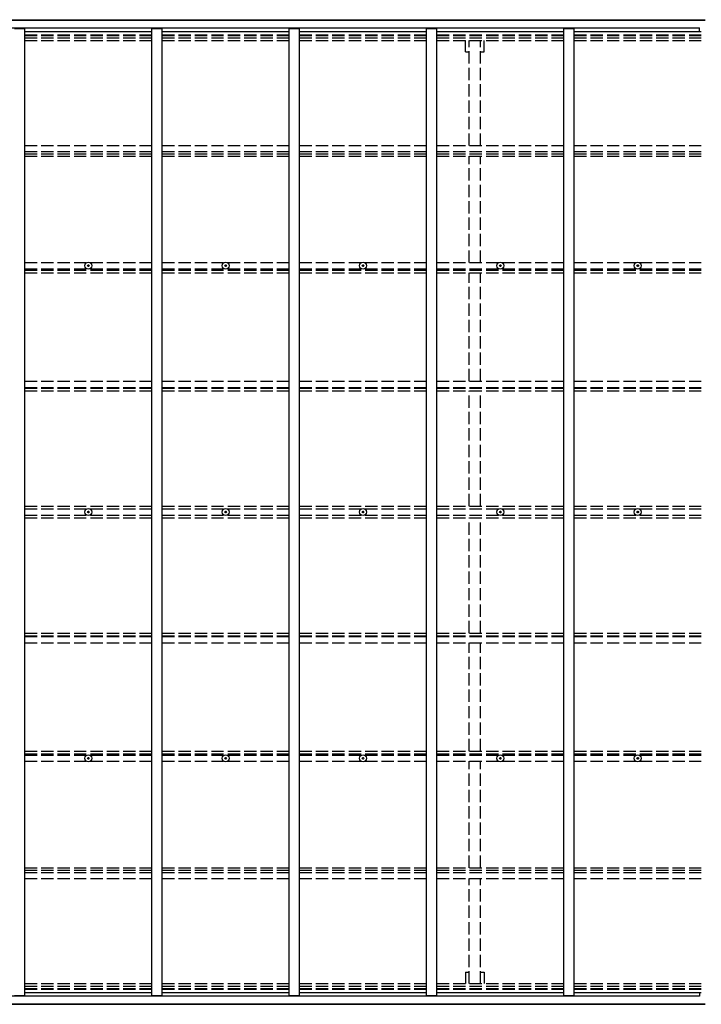
# Model space of a CAD drawing. Units: millimetres. Extents: x 0 to 37845, y 0 to 26730.
# Drawn here: x 14580 to 17905, y 11731 to 16532 of the extents above; entities that cross this region are included whole.
import ezdxf

# ---------------------------------------------------------------- set-up
doc = ezdxf.new("R2010")
doc.units = ezdxf.units.MM
doc.linetypes.add('YHIDDEN_1', pattern=[4, 3, -1])
for name, color, linetype, lineweight in [('YKK_11', 7, 'Continuous', 30), ('YKK_13', 4, 'Continuous', 30), ('YKK_A1', 4, 'Continuous', 30)]:
    doc.layers.add(name, color=color, linetype=linetype, lineweight=lineweight)

msp = doc.modelspace()

# ---------------------------------------------------------------- linework, layer by layer
at = {"layer": 'YKK_11'}
for p, q in [((17896.1, 16474.4), (17896.1, 16492.7)), ((17896.1, 11788), (17896.1, 11769.7))]:
    msp.add_line(p, q, dxfattribs=at)
at = {"layer": 'YKK_13'}
for p, q in [((14912.8, 15332.8), (14914, 15332.9)), ((14912.8, 15331.8), (14914, 15331.8)), ((14914, 15332.9), (14914.5, 15333)), ((14914, 15331.8), (14914.5, 15331.7)), ((14914.6, 15333.5), (14914.5, 15333)), ((14914.6, 15331.2), (14914.5, 15331.7)), ((14914.6, 15334.6), (14914.6, 15333.5)), ((14914.6, 15330.1), (14914.6, 15331.2)), ((14915.6, 15334.6), (14915.6, 15333.5)), ((14915.6, 15333.5), (14915.7, 15333)), ((14915.6, 15331.2), (14915.7, 15331.7)), ((14915.6, 15330.1), (14915.6, 15331.2)), ((14916.2, 15332.9), (14915.7, 15333)), ((14916.2, 15331.8), (14915.7, 15331.7)), ((14917.3, 15332.8), (14916.2, 15332.9)), ((14917.3, 15331.8), (14916.2, 15331.8)), ((15582.8, 15332.8), (15584, 15332.9)), ((15582.8, 15331.8), (15584, 15331.8)), ((15584, 15332.9), (15584.5, 15333)), ((15584, 15331.8), (15584.5, 15331.7)), ((15584.6, 15333.5), (15584.5, 15333)), ((15584.6, 15331.2), (15584.5, 15331.7)), ((15584.6, 15334.6), (15584.6, 15333.5)), ((15584.6, 15330.1), (15584.6, 15331.2)), ((15585.6, 15334.6), (15585.6, 15333.5)), ((15585.6, 15333.5), (15585.7, 15333)), ((15585.6, 15331.2), (15585.7, 15331.7)), ((15585.6, 15330.1), (15585.6, 15331.2)), ((15586.2, 15332.9), (15585.7, 15333)), ((15586.2, 15331.8), (15585.7, 15331.7)), ((15587.3, 15332.8), (15586.2, 15332.9)), ((15587.3, 15331.8), (15586.2, 15331.8)), ((16252.8, 15332.8), (16254, 15332.9)), ((16252.8, 15331.8), (16254, 15331.8)), ((16254, 15332.9), (16254.5, 15333)), ((16254, 15331.8), (16254.5, 15331.7)), ((16254.6, 15333.5), (16254.5, 15333)), ((16254.6, 15331.2), (16254.5, 15331.7)), ((16254.6, 15334.6), (16254.6, 15333.5)), ((16254.6, 15330.1), (16254.6, 15331.2)), ((16255.6, 15334.6), (16255.6, 15333.5)), ((16255.6, 15333.5), (16255.7, 15333)), ((16255.6, 15331.2), (16255.7, 15331.7)), ((16255.6, 15330.1), (16255.6, 15331.2)), ((16256.2, 15332.9), (16255.7, 15333)), ((16256.2, 15331.8), (16255.7, 15331.7)), ((16257.3, 15332.8), (16256.2, 15332.9)), ((16257.3, 15331.8), (16256.2, 15331.8)), ((16922.8, 15332.8), (16924, 15332.9)), ((16922.8, 15331.8), (16924, 15331.8)), ((16924, 15332.9), (16924.5, 15333)), ((16924, 15331.8), (16924.5, 15331.7)), ((16924.6, 15333.5), (16924.5, 15333)), ((16924.6, 15331.2), (16924.5, 15331.7)), ((16924.6, 15334.6), (16924.6, 15333.5)), ((16924.6, 15330.1), (16924.6, 15331.2)), ((16925.6, 15334.6), (16925.6, 15333.5)), ((16925.6, 15333.5), (16925.7, 15333)), ((16925.6, 15331.2), (16925.7, 15331.7)), ((16925.6, 15330.1), (16925.6, 15331.2)), ((16926.2, 15332.9), (16925.7, 15333)), ((16926.2, 15331.8), (16925.7, 15331.7)), ((16927.3, 15332.8), (16926.2, 15332.9)), ((16927.3, 15331.8), (16926.2, 15331.8)), ((17592.8, 15332.8), (17594, 15332.9)), ((17592.8, 15331.8), (17594, 15331.8)), ((17594, 15332.9), (17594.5, 15333)), ((17594, 15331.8), (17594.5, 15331.7)), ((17594.6, 15333.5), (17594.5, 15333)), ((17594.6, 15331.2), (17594.5, 15331.7)), ((17594.6, 15334.6), (17594.6, 15333.5)), ((17594.6, 15330.1), (17594.6, 15331.2)), ((17595.6, 15334.6), (17595.6, 15333.5)), ((17595.6, 15333.5), (17595.7, 15333)), ((17595.6, 15331.2), (17595.7, 15331.7)), ((17595.6, 15330.1), (17595.6, 15331.2)), ((17596.2, 15332.9), (17595.7, 15333)), ((17596.2, 15331.8), (17595.7, 15331.7)), ((17597.3, 15332.8), (17596.2, 15332.9)), ((17597.3, 15331.8), (17596.2, 15331.8)), ((14912.8, 14131.7), (14914, 14131.7)), ((14912.8, 14130.7), (14914, 14130.7)), ((14914, 14131.7), (14914.5, 14131.8)), ((14914, 14130.7), (14914.5, 14130.6)), ((14914.6, 14132.4), (14914.5, 14131.8)), ((14914.6, 14130.1), (14914.5, 14130.6)), ((14914.6, 14133.5), (14914.6, 14132.4)), ((14914.6, 14129), (14914.6, 14130.1)), ((14915.6, 14133.5), (14915.6, 14132.4)), ((14915.6, 14132.4), (14915.7, 14131.8)), ((14915.6, 14130.1), (14915.7, 14130.6)), ((14915.6, 14129), (14915.6, 14130.1)), ((14916.2, 14131.7), (14915.7, 14131.8)), ((14916.2, 14130.7), (14915.7, 14130.6)), ((14917.3, 14131.7), (14916.2, 14131.7)), ((14917.3, 14130.7), (14916.2, 14130.7)), ((15582.8, 14131.7), (15584, 14131.7)), ((15582.8, 14130.7), (15584, 14130.7)), ((15584, 14131.7), (15584.5, 14131.8)), ((15584, 14130.7), (15584.5, 14130.6)), ((15584.6, 14132.4), (15584.5, 14131.8)), ((15584.6, 14130.1), (15584.5, 14130.6)), ((15584.6, 14133.5), (15584.6, 14132.4)), ((15584.6, 14129), (15584.6, 14130.1)), ((15585.6, 14133.5), (15585.6, 14132.4)), ((15585.6, 14132.4), (15585.7, 14131.8)), ((15585.6, 14130.1), (15585.7, 14130.6)), ((15585.6, 14129), (15585.6, 14130.1)), ((15586.2, 14131.7), (15585.7, 14131.8)), ((15586.2, 14130.7), (15585.7, 14130.6)), ((15587.3, 14131.7), (15586.2, 14131.7)), ((15587.3, 14130.7), (15586.2, 14130.7)), ((16252.8, 14131.7), (16254, 14131.7)), ((16252.8, 14130.7), (16254, 14130.7)), ((16254, 14131.7), (16254.5, 14131.8)), ((16254, 14130.7), (16254.5, 14130.6)), ((16254.6, 14132.4), (16254.5, 14131.8)), ((16254.6, 14130.1), (16254.5, 14130.6)), ((16254.6, 14133.5), (16254.6, 14132.4)), ((16254.6, 14129), (16254.6, 14130.1)), ((16255.6, 14133.5), (16255.6, 14132.4)), ((16255.6, 14132.4), (16255.7, 14131.8)), ((16255.6, 14130.1), (16255.7, 14130.6)), ((16255.6, 14129), (16255.6, 14130.1)), ((16256.2, 14131.7), (16255.7, 14131.8)), ((16256.2, 14130.7), (16255.7, 14130.6)), ((16257.3, 14131.7), (16256.2, 14131.7)), ((16257.3, 14130.7), (16256.2, 14130.7)), ((16922.8, 14131.7), (16924, 14131.7)), ((16922.8, 14130.7), (16924, 14130.7)), ((16924, 14131.7), (16924.5, 14131.8)), ((16924, 14130.7), (16924.5, 14130.6)), ((16924.6, 14132.4), (16924.5, 14131.8)), ((16924.6, 14130.1), (16924.5, 14130.6)), ((16924.6, 14133.5), (16924.6, 14132.4)), ((16924.6, 14129), (16924.6, 14130.1)), ((16925.6, 14133.5), (16925.6, 14132.4)), ((16925.6, 14132.4), (16925.7, 14131.8)), ((16925.6, 14130.1), (16925.7, 14130.6)), ((16925.6, 14129), (16925.6, 14130.1)), ((16926.2, 14131.7), (16925.7, 14131.8)), ((16926.2, 14130.7), (16925.7, 14130.6)), ((16927.3, 14131.7), (16926.2, 14131.7)), ((16927.3, 14130.7), (16926.2, 14130.7)), ((17592.8, 14131.7), (17594, 14131.7)), ((17592.8, 14130.7), (17594, 14130.7)), ((17594, 14131.7), (17594.5, 14131.8)), ((17594, 14130.7), (17594.5, 14130.6)), ((17594.6, 14132.4), (17594.5, 14131.8)), ((17594.6, 14130.1), (17594.5, 14130.6)), ((17594.6, 14133.5), (17594.6, 14132.4)), ((17594.6, 14129), (17594.6, 14130.1)), ((17595.6, 14133.5), (17595.6, 14132.4)), ((17595.6, 14132.4), (17595.7, 14131.8)), ((17595.6, 14130.1), (17595.7, 14130.6)), ((17595.6, 14129), (17595.6, 14130.1)), ((17596.2, 14131.7), (17595.7, 14131.8)), ((17596.2, 14130.7), (17595.7, 14130.6)), ((17597.3, 14131.7), (17596.2, 14131.7)), ((17597.3, 14130.7), (17596.2, 14130.7)), ((14912.8, 12930.6), (14914, 12930.6)), ((14912.8, 12929.6), (14914, 12929.6)), ((14914, 12930.6), (14914.5, 12930.7)), ((14914, 12929.6), (14914.5, 12929.5)), ((14914.6, 12931.2), (14914.5, 12930.7)), ((14914.6, 12929), (14914.5, 12929.5)), ((14914.6, 12932.3), (14914.6, 12931.2)), ((14914.6, 12927.9), (14914.6, 12929)), ((14915.6, 12932.3), (14915.6, 12931.2)), ((14915.6, 12931.2), (14915.7, 12930.7)), ((14915.6, 12929), (14915.7, 12929.5)), ((14915.6, 12927.9), (14915.6, 12929)), ((14916.2, 12930.6), (14915.7, 12930.7)), ((14916.2, 12929.6), (14915.7, 12929.5)), ((14917.3, 12930.6), (14916.2, 12930.6)), ((14917.3, 12929.6), (14916.2, 12929.6)), ((15582.8, 12930.6), (15584, 12930.6)), ((15582.8, 12929.6), (15584, 12929.6)), ((15584, 12930.6), (15584.5, 12930.7)), ((15584, 12929.6), (15584.5, 12929.5)), ((15584.6, 12931.2), (15584.5, 12930.7)), ((15584.6, 12929), (15584.5, 12929.5)), ((15584.6, 12932.3), (15584.6, 12931.2)), ((15584.6, 12927.9), (15584.6, 12929)), ((15585.6, 12932.3), (15585.6, 12931.2)), ((15585.6, 12931.2), (15585.7, 12930.7)), ((15585.6, 12929), (15585.7, 12929.5)), ((15585.6, 12927.9), (15585.6, 12929)), ((15586.2, 12930.6), (15585.7, 12930.7)), ((15586.2, 12929.6), (15585.7, 12929.5)), ((15587.3, 12930.6), (15586.2, 12930.6)), ((15587.3, 12929.6), (15586.2, 12929.6)), ((16252.8, 12930.6), (16254, 12930.6)), ((16252.8, 12929.6), (16254, 12929.6)), ((16254, 12930.6), (16254.5, 12930.7)), ((16254, 12929.6), (16254.5, 12929.5)), ((16254.6, 12931.2), (16254.5, 12930.7)), ((16254.6, 12929), (16254.5, 12929.5)), ((16254.6, 12932.3), (16254.6, 12931.2)), ((16254.6, 12927.9), (16254.6, 12929)), ((16255.6, 12932.3), (16255.6, 12931.2)), ((16255.6, 12931.2), (16255.7, 12930.7)), ((16255.6, 12929), (16255.7, 12929.5)), ((16255.6, 12927.9), (16255.6, 12929)), ((16256.2, 12930.6), (16255.7, 12930.7)), ((16256.2, 12929.6), (16255.7, 12929.5)), ((16257.3, 12930.6), (16256.2, 12930.6)), ((16257.3, 12929.6), (16256.2, 12929.6)), ((16922.8, 12930.6), (16924, 12930.6)), ((16922.8, 12929.6), (16924, 12929.6)), ((16924, 12930.6), (16924.5, 12930.7)), ((16924, 12929.6), (16924.5, 12929.5)), ((16924.6, 12931.2), (16924.5, 12930.7)), ((16924.6, 12929), (16924.5, 12929.5)), ((16924.6, 12932.3), (16924.6, 12931.2)), ((16924.6, 12927.9), (16924.6, 12929)), ((16925.6, 12932.3), (16925.6, 12931.2)), ((16925.6, 12931.2), (16925.7, 12930.7)), ((16925.6, 12929), (16925.7, 12929.5)), ((16925.6, 12927.9), (16925.6, 12929)), ((16926.2, 12930.6), (16925.7, 12930.7)), ((16926.2, 12929.6), (16925.7, 12929.5)), ((16927.3, 12930.6), (16926.2, 12930.6)), ((16927.3, 12929.6), (16926.2, 12929.6)), ((17592.8, 12930.6), (17594, 12930.6)), ((17592.8, 12929.6), (17594, 12929.6)), ((17594, 12930.6), (17594.5, 12930.7)), ((17594, 12929.6), (17594.5, 12929.5)), ((17594.6, 12931.2), (17594.5, 12930.7)), ((17594.6, 12929), (17594.5, 12929.5)), ((17594.6, 12932.3), (17594.6, 12931.2)), ((17594.6, 12927.9), (17594.6, 12929)), ((17595.6, 12932.3), (17595.6, 12931.2)), ((17595.6, 12931.2), (17595.7, 12930.7)), ((17595.6, 12929), (17595.7, 12929.5)), ((17595.6, 12927.9), (17595.6, 12929)), ((17596.2, 12930.6), (17595.7, 12930.7)), ((17596.2, 12929.6), (17595.7, 12929.5)), ((17597.3, 12930.6), (17596.2, 12930.6)), ((17597.3, 12929.6), (17596.2, 12929.6))]:
    msp.add_line(p, q, dxfattribs=at)
for centre, radius in [((14915.1, 15332.3), 17), ((14915.1, 15332.3), 4), ((15585.1, 15332.3), 17), ((15585.1, 15332.3), 4), ((16255.1, 15332.3), 17), ((16255.1, 15332.3), 4), ((16925.1, 15332.3), 17), ((16925.1, 15332.3), 4), ((17595.1, 15332.3), 17), ((17595.1, 15332.3), 4), ((14915.1, 14131.2), 17), ((14915.1, 14131.2), 4), ((15585.1, 14131.2), 17), ((15585.1, 14131.2), 4), ((16255.1, 14131.2), 17), ((16255.1, 14131.2), 4), ((16925.1, 14131.2), 17), ((16925.1, 14131.2), 4), ((17595.1, 14131.2), 17), ((17595.1, 14131.2), 4), ((14915.1, 12930.1), 17), ((14915.1, 12930.1), 4), ((15585.1, 12930.1), 17), ((15585.1, 12930.1), 4), ((16255.1, 12930.1), 17), ((16255.1, 12930.1), 4), ((16925.1, 12930.1), 17), ((16925.1, 12930.1), 4), ((17595.1, 12930.1), 17), ((17595.1, 12930.1), 4)]:
    msp.add_circle(centre, radius, dxfattribs=at)
for centre, start, end in [((14915.1, 15332.3), 167.4441, 192.5559), ((14915.1, 15332.3), 77.4441, 102.5559), ((14915.1, 15332.3), 257.4441, 282.5559), ((14915.1, 15332.3), 347.4441, 12.5559), ((15585.1, 15332.3), 167.4441, 192.5559), ((15585.1, 15332.3), 77.4441, 102.5559), ((15585.1, 15332.3), 257.4441, 282.5559), ((15585.1, 15332.3), 347.4441, 12.5559), ((16255.1, 15332.3), 167.4441, 192.5559), ((16255.1, 15332.3), 77.4441, 102.5559), ((16255.1, 15332.3), 257.4441, 282.5559), ((16255.1, 15332.3), 347.4441, 12.5559), ((16925.1, 15332.3), 167.4441, 192.5559), ((16925.1, 15332.3), 77.4441, 102.5559), ((16925.1, 15332.3), 257.4441, 282.5559), ((16925.1, 15332.3), 347.4441, 12.5559), ((17595.1, 15332.3), 167.4441, 192.5559), ((17595.1, 15332.3), 77.4441, 102.5559), ((17595.1, 15332.3), 257.4441, 282.5559), ((17595.1, 15332.3), 347.4441, 12.5559), ((14915.1, 14131.2), 167.4441, 192.5559), ((14915.1, 14131.2), 77.4441, 102.5559), ((14915.1, 14131.2), 257.4441, 282.5559), ((14915.1, 14131.2), 347.4441, 12.5559), ((15585.1, 14131.2), 167.4441, 192.5559), ((15585.1, 14131.2), 77.4441, 102.5559), ((15585.1, 14131.2), 257.4441, 282.5559), ((15585.1, 14131.2), 347.4441, 12.5559), ((16255.1, 14131.2), 167.4441, 192.5559), ((16255.1, 14131.2), 77.4441, 102.5559), ((16255.1, 14131.2), 257.4441, 282.5559), ((16255.1, 14131.2), 347.4441, 12.5559), ((16925.1, 14131.2), 167.4441, 192.5559), ((16925.1, 14131.2), 77.4441, 102.5559), ((16925.1, 14131.2), 257.4441, 282.5559), ((16925.1, 14131.2), 347.4441, 12.5559), ((17595.1, 14131.2), 167.4441, 192.5559), ((17595.1, 14131.2), 77.4441, 102.5559), ((17595.1, 14131.2), 257.4441, 282.5559), ((17595.1, 14131.2), 347.4441, 12.5559), ((14915.1, 12930.1), 167.4441, 192.5559), ((14915.1, 12930.1), 77.4441, 102.5559), ((14915.1, 12930.1), 257.4441, 282.5559), ((14915.1, 12930.1), 347.4441, 12.5559), ((15585.1, 12930.1), 167.4441, 192.5559), ((15585.1, 12930.1), 77.4441, 102.5559), ((15585.1, 12930.1), 257.4441, 282.5559), ((15585.1, 12930.1), 347.4441, 12.5559), ((16255.1, 12930.1), 167.4441, 192.5559), ((16255.1, 12930.1), 77.4441, 102.5559), ((16255.1, 12930.1), 257.4441, 282.5559), ((16255.1, 12930.1), 347.4441, 12.5559), ((16925.1, 12930.1), 167.4441, 192.5559), ((16925.1, 12930.1), 77.4441, 102.5559), ((16925.1, 12930.1), 257.4441, 282.5559), ((16925.1, 12930.1), 347.4441, 12.5559), ((17595.1, 12930.1), 167.4441, 192.5559), ((17595.1, 12930.1), 77.4441, 102.5559), ((17595.1, 12930.1), 257.4441, 282.5559), ((17595.1, 12930.1), 347.4441, 12.5559)]:
    msp.add_arc(centre, 2.3, start, end, dxfattribs=at)
at = {"layer": 'YKK_A1'}
for p, q in [((12571.6, 16531.7), (17923.6, 16531.7)), ((12571.6, 16529.3), (17923.6, 16529.3)), ((12604.1, 16492.7), (17896.1, 16492.7)), ((14555.1, 16489.4), (14605.1, 16489.4)), ((14605.1, 11773), (14605.1, 16489.4)), ((14605.1, 16474.4), (15225.1, 16474.4)), ((15225.1, 11773), (15225.1, 16489.4)), ((15225.1, 16489.4), (15275.1, 16489.4)), ((15275.1, 11773), (15275.1, 16489.4)), ((15275.1, 16474.4), (15895.1, 16474.4)), ((15895.1, 11773), (15895.1, 16489.4)), ((15895.1, 16489.4), (15945.1, 16489.4)), ((15945.1, 11773), (15945.1, 16489.4)), ((15945.1, 16474.4), (16565.1, 16474.4)), ((16565.1, 11773), (16565.1, 16489.4)), ((16565.1, 16489.4), (16615.1, 16489.4)), ((16615.1, 11773), (16615.1, 16489.4)), ((16615.1, 16474.4), (17235.1, 16474.4)), ((17235.1, 11773), (17235.1, 16489.4)), ((17235.1, 16489.4), (17285.1, 16489.4)), ((17285.1, 11773), (17285.1, 16489.4)), ((17285.1, 16474.4), (17905.1, 16474.4)), ((17896.1, 11769.7), (12604.1, 11769.7)), ((14555.1, 11773), (14605.1, 11773)), ((14605.1, 11788), (15225.1, 11788)), ((15225.1, 11773), (15275.1, 11773)), ((15275.1, 11788), (15895.1, 11788)), ((15895.1, 11773), (15945.1, 11773)), ((15945.1, 11788), (16565.1, 11788)), ((16565.1, 11773), (16615.1, 11773)), ((16615.1, 11788), (17235.1, 11788)), ((17235.1, 11773), (17285.1, 11773)), ((17285.1, 11788), (17905.1, 11788)), ((12571.6, 11733.2), (17923.6, 11733.2)), ((12571.6, 11730.7), (17923.6, 11730.7))]:
    msp.add_line(p, q, dxfattribs=at)
at = {"layer": 'YKK_A1', "linetype": 'YHIDDEN_1', "ltscale": 20}
for p, q in [((14605.1, 16458.5), (15225.1, 16458.5)), ((14605.1, 16454.7), (15225.1, 16454.7)), ((14605.1, 16443.4), (15225.1, 16443.4)), ((14605.1, 16430.5), (15225.1, 16430.5)), ((15275.1, 16458.5), (15895.1, 16458.5)), ((15275.1, 16454.7), (15895.1, 16454.7)), ((15275.1, 16443.4), (15895.1, 16443.4)), ((15275.1, 16430.5), (15895.1, 16430.5)), ((15945.1, 16458.5), (16565.1, 16458.5)), ((15945.1, 16454.7), (16565.1, 16454.7)), ((15945.1, 16443.4), (16565.1, 16443.4)), ((15945.1, 16430.5), (16565.1, 16430.5)), ((16615.1, 16458.5), (17235.1, 16458.5)), ((16615.1, 16454.7), (17235.1, 16454.7)), ((16615.1, 16443.4), (17235.1, 16443.4)), ((16615.1, 16430.5), (17235.1, 16430.5)), ((16754.9, 16375.7), (16754.9, 16430.5)), ((16772.6, 15917.5), (16772.6, 16430.5)), ((16827.6, 15917.5), (16827.6, 16430.5)), ((16845.3, 16375.7), (16845.3, 16430.5)), ((17285.1, 16458.5), (17905.1, 16458.5)), ((17285.1, 16454.7), (17905.1, 16454.7)), ((17285.1, 16443.4), (17905.1, 16443.4)), ((17285.1, 16430.5), (17905.1, 16430.5)), ((16754.9, 16375.7), (16772.6, 16375.7)), ((16827.6, 16375.7), (16845.3, 16375.7)), ((14605.1, 15917.5), (15225.1, 15917.5)), ((15275.1, 15917.5), (15895.1, 15917.5)), ((15945.1, 15917.5), (16565.1, 15917.5)), ((16615.1, 15917.5), (17235.1, 15917.5)), ((17285.1, 15917.5), (17905.1, 15917.5)), ((14605.1, 15888.6), (15225.1, 15888.6)), ((14605.1, 15878.4), (15225.1, 15878.4)), ((14605.1, 15865.6), (15225.1, 15865.6)), ((15275.1, 15888.6), (15895.1, 15888.6)), ((15275.1, 15878.4), (15895.1, 15878.4)), ((15275.1, 15865.6), (15895.1, 15865.6)), ((15945.1, 15888.6), (16565.1, 15888.6)), ((15945.1, 15878.4), (16565.1, 15878.4)), ((15945.1, 15865.6), (16565.1, 15865.6)), ((16615.1, 15888.6), (17235.1, 15888.6)), ((16615.1, 15878.4), (17235.1, 15878.4)), ((16615.1, 15865.6), (17235.1, 15865.6)), ((16772.6, 15347), (16772.6, 15865.6)), ((16827.6, 15347), (16827.6, 15865.6)), ((17285.1, 15888.6), (17905.1, 15888.6)), ((17285.1, 15878.4), (17905.1, 15878.4)), ((17285.1, 15865.6), (17905.1, 15865.6)), ((14605.1, 15347), (15225.1, 15347)), ((14605.1, 15317.6), (15225.1, 15317.6)), ((15275.1, 15347), (15895.1, 15347)), ((15275.1, 15317.6), (15895.1, 15317.6)), ((15945.1, 15347), (16565.1, 15347)), ((15945.1, 15317.6), (16565.1, 15317.6)), ((16615.1, 15347), (17235.1, 15347)), ((16615.1, 15317.6), (17235.1, 15317.6)), ((17285.1, 15347), (17905.1, 15347)), ((17285.1, 15317.6), (17905.1, 15317.6)), ((14605.1, 15310.2), (15225.1, 15310.2)), ((14605.1, 15297.2), (15225.1, 15297.2)), ((15275.1, 15310.2), (15895.1, 15310.2)), ((15275.1, 15297.2), (15895.1, 15297.2)), ((15945.1, 15310.2), (16565.1, 15310.2)), ((15945.1, 15297.2), (16565.1, 15297.2)), ((16615.1, 15310.2), (17235.1, 15310.2)), ((16615.1, 15297.2), (17235.1, 15297.2)), ((16772.6, 14768.5), (16772.6, 15297.2)), ((16827.6, 14768.5), (16827.6, 15297.2)), ((17285.1, 15310.2), (17905.1, 15310.2)), ((17285.1, 15297.2), (17905.1, 15297.2)), ((14605.1, 14768.5), (15225.1, 14768.5)), ((15275.1, 14768.5), (15895.1, 14768.5)), ((15945.1, 14768.5), (16565.1, 14768.5)), ((16615.1, 14768.5), (17235.1, 14768.5)), ((17285.1, 14768.5), (17905.1, 14768.5)), ((14605.1, 14738.7), (15225.1, 14738.7)), ((14605.1, 14734.9), (15225.1, 14734.9)), ((14605.1, 14721.9), (15225.1, 14721.9)), ((15275.1, 14738.7), (15895.1, 14738.7)), ((15275.1, 14734.9), (15895.1, 14734.9)), ((15275.1, 14721.9), (15895.1, 14721.9)), ((15945.1, 14738.7), (16565.1, 14738.7)), ((15945.1, 14734.9), (16565.1, 14734.9)), ((15945.1, 14721.9), (16565.1, 14721.9)), ((16615.1, 14738.7), (17235.1, 14738.7)), ((16615.1, 14734.9), (17235.1, 14734.9)), ((16615.1, 14721.9), (17235.1, 14721.9)), ((16772.6, 14159.2), (16772.6, 14721.9)), ((16827.6, 14159.2), (16827.6, 14721.9)), ((17285.1, 14738.7), (17905.1, 14738.7)), ((17285.1, 14734.9), (17905.1, 14734.9)), ((17285.1, 14721.9), (17905.1, 14721.9)), ((14605.1, 14159.2), (15225.1, 14159.2)), ((14605.1, 14146.2), (15225.1, 14146.2)), ((14605.1, 14116.2), (15225.1, 14116.2)), ((15275.1, 14159.2), (15895.1, 14159.2)), ((15275.1, 14146.2), (15895.1, 14146.2)), ((15275.1, 14116.2), (15895.1, 14116.2)), ((15945.1, 14159.2), (16565.1, 14159.2)), ((15945.1, 14146.2), (16565.1, 14146.2)), ((15945.1, 14116.2), (16565.1, 14116.2)), ((16615.1, 14159.2), (17235.1, 14159.2)), ((16615.1, 14146.2), (17235.1, 14146.2)), ((16615.1, 14116.2), (17235.1, 14116.2)), ((17285.1, 14159.2), (17905.1, 14159.2)), ((17285.1, 14146.2), (17905.1, 14146.2)), ((17285.1, 14116.2), (17905.1, 14116.2)), ((14605.1, 14103.2), (15225.1, 14103.2)), ((15275.1, 14103.2), (15895.1, 14103.2)), ((15945.1, 14103.2), (16565.1, 14103.2)), ((16615.1, 14103.2), (17235.1, 14103.2)), ((16772.6, 13540.6), (16772.6, 14103.2)), ((16827.6, 13540.6), (16827.6, 14103.2)), ((17285.1, 14103.2), (17905.1, 14103.2)), ((14605.1, 13540.6), (15225.1, 13540.6)), ((15275.1, 13540.6), (15895.1, 13540.6)), ((15945.1, 13540.6), (16565.1, 13540.6)), ((16615.1, 13540.6), (17235.1, 13540.6)), ((17285.1, 13540.6), (17905.1, 13540.6)), ((14605.1, 13527.6), (15225.1, 13527.6)), ((14605.1, 13523.7), (15225.1, 13523.7)), ((14605.1, 13493.9), (15225.1, 13493.9)), ((15275.1, 13527.6), (15895.1, 13527.6)), ((15275.1, 13523.7), (15895.1, 13523.7)), ((15275.1, 13493.9), (15895.1, 13493.9)), ((15945.1, 13527.6), (16565.1, 13527.6)), ((15945.1, 13523.7), (16565.1, 13523.7)), ((15945.1, 13493.9), (16565.1, 13493.9)), ((16615.1, 13527.6), (17235.1, 13527.6)), ((16615.1, 13523.7), (17235.1, 13523.7)), ((16615.1, 13493.9), (17235.1, 13493.9)), ((16772.6, 12965.2), (16772.6, 13493.9)), ((16827.6, 12965.2), (16827.6, 13493.9)), ((17285.1, 13527.6), (17905.1, 13527.6)), ((17285.1, 13523.7), (17905.1, 13523.7)), ((17285.1, 13493.9), (17905.1, 13493.9)), ((14605.1, 12965.2), (15225.1, 12965.2)), ((15275.1, 12965.2), (15895.1, 12965.2)), ((15945.1, 12965.2), (16565.1, 12965.2)), ((16615.1, 12965.2), (17235.1, 12965.2)), ((17285.1, 12965.2), (17905.1, 12965.2)), ((14605.1, 12952.3), (15225.1, 12952.3)), ((14605.1, 12944.9), (15225.1, 12944.9)), ((14605.1, 12915.5), (15225.1, 12915.5)), ((15275.1, 12952.3), (15895.1, 12952.3)), ((15275.1, 12944.9), (15895.1, 12944.9)), ((15275.1, 12915.5), (15895.1, 12915.5)), ((15945.1, 12952.3), (16565.1, 12952.3)), ((15945.1, 12944.9), (16565.1, 12944.9)), ((15945.1, 12915.5), (16565.1, 12915.5)), ((16615.1, 12952.3), (17235.1, 12952.3)), ((16615.1, 12944.9), (17235.1, 12944.9)), ((16615.1, 12915.5), (17235.1, 12915.5)), ((16772.6, 12396.8), (16772.6, 12915.5)), ((16827.6, 12396.8), (16827.6, 12915.5)), ((17285.1, 12952.3), (17905.1, 12952.3)), ((17285.1, 12944.9), (17905.1, 12944.9)), ((17285.1, 12915.5), (17905.1, 12915.5)), ((14605.1, 12396.8), (15225.1, 12396.8)), ((15275.1, 12396.8), (15895.1, 12396.8)), ((15945.1, 12396.8), (16565.1, 12396.8)), ((16615.1, 12396.8), (17235.1, 12396.8)), ((17285.1, 12396.8), (17905.1, 12396.8)), ((14605.1, 12384), (15225.1, 12384)), ((14605.1, 12373.9), (15225.1, 12373.9)), ((14605.1, 12344.9), (15225.1, 12344.9)), ((15275.1, 12384), (15895.1, 12384)), ((15275.1, 12373.9), (15895.1, 12373.9)), ((15275.1, 12344.9), (15895.1, 12344.9)), ((15945.1, 12384), (16565.1, 12384)), ((15945.1, 12373.9), (16565.1, 12373.9)), ((15945.1, 12344.9), (16565.1, 12344.9)), ((16615.1, 12384), (17235.1, 12384)), ((16615.1, 12373.9), (17235.1, 12373.9)), ((16615.1, 12344.9), (17235.1, 12344.9)), ((16772.6, 11831.9), (16772.6, 12344.9)), ((16827.6, 11831.9), (16827.6, 12344.9)), ((17285.1, 12384), (17905.1, 12384)), ((17285.1, 12373.9), (17905.1, 12373.9)), ((17285.1, 12344.9), (17905.1, 12344.9)), ((16754.9, 11886.7), (16772.6, 11886.7)), ((16754.9, 11886.7), (16754.9, 11831.9)), ((16827.6, 11886.7), (16845.3, 11886.7)), ((16845.3, 11886.7), (16845.3, 11831.9)), ((14605.1, 11831.9), (15225.1, 11831.9)), ((14605.1, 11819.1), (15225.1, 11819.1)), ((15275.1, 11831.9), (15895.1, 11831.9)), ((15275.1, 11819.1), (15895.1, 11819.1)), ((15945.1, 11831.9), (16565.1, 11831.9)), ((15945.1, 11819.1), (16565.1, 11819.1)), ((16615.1, 11831.9), (17235.1, 11831.9)), ((16615.1, 11819.1), (17235.1, 11819.1)), ((17285.1, 11831.9), (17905.1, 11831.9)), ((17285.1, 11819.1), (17905.1, 11819.1)), ((14605.1, 11807.7), (15225.1, 11807.7)), ((14605.1, 11803.9), (15225.1, 11803.9)), ((15275.1, 11807.7), (15895.1, 11807.7)), ((15275.1, 11803.9), (15895.1, 11803.9)), ((15945.1, 11807.7), (16565.1, 11807.7)), ((15945.1, 11803.9), (16565.1, 11803.9)), ((16615.1, 11807.7), (17235.1, 11807.7)), ((16615.1, 11803.9), (17235.1, 11803.9)), ((17285.1, 11807.7), (17905.1, 11807.7)), ((17285.1, 11803.9), (17905.1, 11803.9))]:
    msp.add_line(p, q, dxfattribs=at)

doc.saveas('drawing.dxf')
